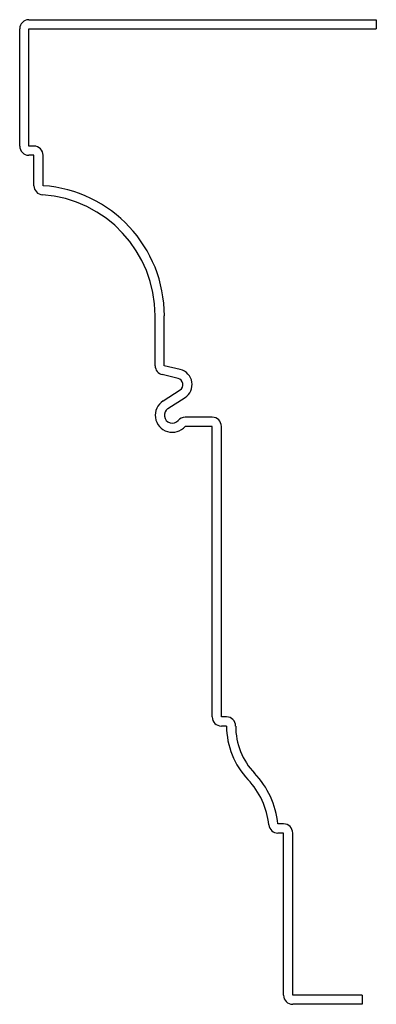
# Model space of a CAD drawing. Units: inches. Extents: x -1.5 to 0.06, y -0.04 to 4.27.
import ezdxf

# ---------------------------------------------------------------- set-up
doc = ezdxf.new("R2010")
doc.units = ezdxf.units.IN
doc.header["$MEASUREMENT"] = 0

msp = doc.modelspace()

# ---------------------------------------------------------------- linework, layer by layer
at = {"color": 7, "linetype": 'Continuous', "lineweight": 25}
for p, q in [((-1.46, 4.2725), (0.0625, 4.2725)), ((0.0625, 4.2725), (0.0625, 4.2325)), ((-1.5, 3.7188), (-1.5, 4.2325)), ((-1.46, 3.7188), (-1.46, 4.2325)), ((-1.46, 4.2325), (0.0625, 4.2325)), ((-1.4375, 3.7188), (-1.46, 3.7188)), ((-1.4375, 3.6787), (-1.46, 3.6787)), ((-1.4375, 3.5455), (-1.4375, 3.6787)), ((-1.3975, 3.5455), (-1.3975, 3.6787)), ((-0.9063, 2.757), (-0.9063, 2.9756)), ((-0.8663, 2.757), (-0.8663, 2.9756)), ((-0.8056, 2.7011), (-0.8757, 2.7182)), ((-0.7962, 2.74), (-0.8663, 2.757)), ((-0.872, 2.603), (-0.7972, 2.651)), ((-0.8503, 2.5693), (-0.7756, 2.6174)), ((-0.6563, 2.5312), (-0.7752, 2.5312)), ((-0.6563, 2.4912), (-0.7752, 2.4912)), ((-0.6563, 1.2188), (-0.6563, 2.4912)), ((-0.6163, 1.2188), (-0.6163, 2.4912)), ((-0.5938, 1.2188), (-0.6163, 1.2188)), ((-0.5938, 1.1787), (-0.6163, 1.1787)), ((-0.3438, 0.75), (-0.3684, 0.75)), ((-0.3438, 0.71), (-0.3684, 0.71)), ((-0.3438, 0), (-0.3438, 0.71)), ((-0.3038, 0), (-0.3038, 0.71)), ((0, 0), (-0.3038, 0)), ((0, 0), (0, -0.04)), ((0, -0.04), (-0.3038, -0.04))]:
    msp.add_line(p, q, dxfattribs=at)
for centre, radius, start, end in [((-1.46, 4.2325), 0.04, 90, 180), ((-1.46, 3.7188), 0.04, 180, 270), ((-1.4375, 3.6787), 0.04, 0, 90), ((-1.3975, 3.5455), 0.04, 180, 265.9848), ((-1.4375, 2.9756), 0.5713, 0, 85.9848), ((-1.4375, 2.9756), 0.5313, 0, 85.9848), ((-0.8663, 2.757), 0.04, 180, 256.3014), ((-0.8122, 2.6743), 0.0676, 302.7397, 76.3014), ((-0.8122, 2.6743), 0.0276, 302.7397, 76.3014), ((-0.8316, 2.5402), 0.0746, 122.7397, 319.0474), ((-0.8316, 2.5402), 0.0346, 122.7397, 319.0474), ((-0.7752, 2.4912), 0.04, 90, 139.0474), ((-0.6563, 2.4912), 0.04, 0, 90), ((-0.6163, 1.2188), 0.04, 180, 270), ((-0.5938, 1.1787), 0.04, 0, 90), ((-0.2539, 1.1787), 0.3398, 180, 223.6028), ((-0.2539, 1.1787), 0.2998, 180, 223.6028), ((-0.7461, 0.71), 0.3798, 6.0448, 43.6028), ((-0.7461, 0.71), 0.3398, 6.0448, 43.6028), ((-0.3684, 0.75), 0.04, 186.0448, 270), ((-0.3438, 0.71), 0.04, 0, 90), ((-0.3038, 0), 0.04, 180, 270)]:
    msp.add_arc(centre, radius, start, end, dxfattribs=at)

doc.saveas('drawing.dxf')
